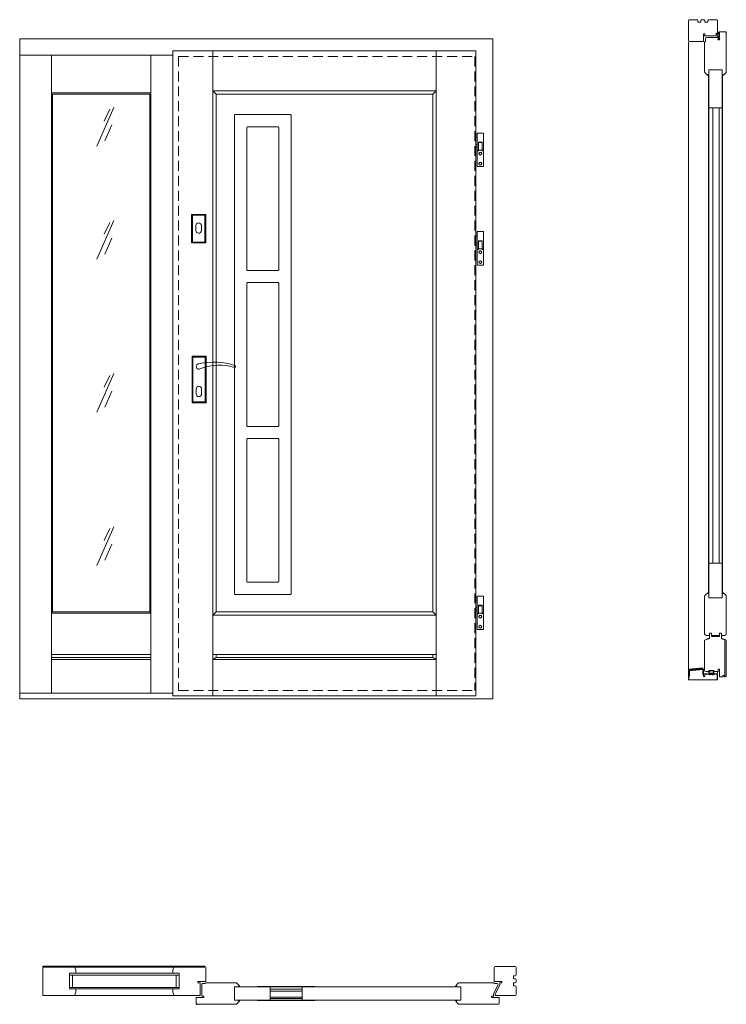
# Model space of a CAD drawing. Units: millimetres. Extents: x 0 to 2255, y -975 to 2170.
import ezdxf

# ---------------------------------------------------------------- set-up
doc = ezdxf.new("R2010")
doc.units = ezdxf.units.MM
doc.linetypes.add('DASHED2', pattern=[9.525, 6.35, -3.175])
doc.linetypes.add('HIDDEN', pattern=[9.525, 6.35, -3.175])
doc.layers.add('f-cienka', color=2, linetype='Continuous', lineweight=15)
doc.layers.add('f-główna', color=7, linetype='Continuous', lineweight=20)

# ---------------------------------------------------------------- blocks, each defined once
blk = doc.blocks.new('A$C4A6F6211')
at = {"layer": 'f-cienka', "elevation": -5.6}
blk.add_lwpolyline([(0, 0), (0, 50), (4, 50), (4, 76), (16, 76), (16, 50), (20, 50), (20, 0), (0, 0)], dxfattribs=at)
at = {"layer": 'f-główna', "linetype": 'DASHED2', "lineweight": 9, "ltscale": 0.1}
for centre in [(10.1, 41, 0.4), (10.1, 9, 0.4)]:
    blk.add_circle(centre, 4.1, dxfattribs=at)

msp = doc.modelspace()

# ---------------------------------------------------------------- linework, layer by layer
for p, q in [((2201.5, 193.1), (2191, 190.1, 0)), ((2239.5, 193.1), (2250, 190.1))]:
    msp.add_line(p, q)
for centre, start, end in [((2252, 2127.6), 359.9999, 89.9999), ((566.1, -972.2), 180.0001, 270.0001)]:
    msp.add_arc(centre, 3, start, end)
at = {"layer": 'f-cienka'}
for p, q in [((300.6, 1889.7), (245.9, 1766.3)), ((287.7, 1883.7), (269.8, 1845.9)), ((294.5, 1833.6), (271.4, 1782.7)), ((1456.3, 1794.7, -2.3), (1459.3, 1794.7, -1.4)), ((1456.4, 1802.9, -2.3), (1459.4, 1802.9, -1.4)), ((1459.8, 1752.8, -2.3), (1459.8, 1807.8, -2.3)), ((1459.8, 1807.8, -2.3), (1479.8, 1807.8, -2.3)), ((1479.8, 1807.8, -2.3), (1479.8, 1752.8, -2.3)), ((1456.3, 1770.9, -2.3), (1459.3, 1770.9, -1.4)), ((1456.3, 1762.7, -2.3), (1459.3, 1762.7, -1.4)), ((1475.8, 1778.8, -2.3), (1463.8, 1778.8, -2.3)), ((1463.8, 1778.8, -2.3), (1463.8, 1752.8, -2.3)), ((1475.8, 1752.8, -2.3), (1475.8, 1778.8, -2.3)), ((1463.8, 1752.8, -2.3), (1459.8, 1752.8, -2.3)), ((1479.8, 1752.8, -2.3), (1475.8, 1752.8, -2.3)), ((300.6, 1528), (245.9, 1404.7)), ((287.7, 1522.1), (269.8, 1484.3)), ((1456.8, 1487.9, -3.7), (1459.8, 1487.9, -3.7)), ((1456.8, 1479.7, -3.7), (1459.8, 1479.7, -3.7)), ((1459.8, 1437.8, -3.7), (1459.8, 1492.8, -3.7)), ((1459.8, 1492.8, -3.7), (1479.8, 1492.8, -3.7)), ((1479.8, 1492.8, -3.7), (1479.8, 1437.8, -3.7)), ((294.5, 1472), (271.4, 1421)), ((1456.3, 1455.9, -3.7), (1459.3, 1455.9, -2.8)), ((1456.3, 1447.7, -3.7), (1459.3, 1447.7, -2.8)), ((1475.8, 1463.8, -3.7), (1463.8, 1463.8, -3.7)), ((1463.8, 1463.8, -3.7), (1463.8, 1437.8, -3.7)), ((1475.8, 1437.8, -3.7), (1475.8, 1463.8, -3.7)), ((1463.8, 1437.8, -3.7), (1459.8, 1437.8, -3.7)), ((1479.8, 1437.8, -3.7), (1475.8, 1437.8, -3.7)), ((300.6, 1039.4), (245.9, 916)), ((287.7, 1033.4), (269.8, 995.6)), ((294.5, 983.3), (271.4, 932.4)), ((300.6, 550.3), (245.9, 426.9)), ((287.7, 544.3), (269.8, 506.5)), ((294.5, 494.2), (271.4, 443.3)), ((1456.8, 323.9, 1), (1459.8, 323.9, 0.9)), ((1456.8, 315.7, 0.9), (1459.8, 315.7, 0.9)), ((1459.8, 273.9, -5.1), (1459.8, 328.9, -5.1)), ((1459.8, 328.9, -5.1), (1479.8, 328.9, -5.1)), ((1479.8, 328.9, -5.1), (1479.8, 273.9, -5.1)), ((1456.3, 291.9, 0.8), (1459.3, 291.9, 1.7)), ((1456.4, 283.7, 0.8), (1459.4, 283.7, 1.7)), ((1475.8, 299.9, -5.1), (1463.8, 299.9, -5.1)), ((1463.8, 299.9, -5.1), (1463.8, 273.9, -5.1)), ((1475.8, 273.9, -5.1), (1475.8, 299.9, -5.1)), ((1463.8, 273.9, -5.1), (1459.8, 273.9, -5.1)), ((1479.8, 273.9, -5.1), (1475.8, 273.9, -5.1))]:
    msp.add_line(p, q, dxfattribs=at)
at = {"layer": 'f-główna'}
for p, q in [((2134.1, 2166.8), (2134.1, 2102.8)), ((2138.1, 2169.8), (2137.1, 2169.8)), ((2161.1, 2169.8), (2138.1, 2169.8)), ((2164.1, 2161.8), (2164.1, 2166.8)), ((2174.1, 2161.8), (2164.1, 2161.8)), ((2174.1, 2166.8), (2174.1, 2161.8)), ((2183.1, 2169.8), (2177.1, 2169.8)), ((2186.1, 2161.8), (2186.1, 2166.8)), ((2196.1, 2161.8), (2186.1, 2161.8)), ((2196.1, 2166.8), (2196.1, 2161.8)), ((2223.1, 2169.8), (2199.1, 2169.8)), ((2224.1, 2169.8), (2223.1, 2169.8)), ((2227.1, 2120.8), (2227.1, 2166.8)), ((0, 2109), (0, 0)), ((450, 2109), (0, 2109)), ((450, 2109), (1510, 2109)), ((1510, 2039), (1510, 2109)), ((2182.1, 2099.8), (2182.1, 2124.8)), ((2182.1, 2124.8), (2186.1, 2124.8)), ((2224.1, 2117.8), (2182.1, 2117.8)), ((2182.1, 2099.8), (2182.1, 2117.8)), ((2186.1, 2124.8), (2186.1, 2117.8)), ((2186.1, 2117.8), (2224.1, 2117.8)), ((2189, 2101.4), (2189, 2109.8)), ((2229.1, 2112.8), (2192, 2112.8)), ((2222.4, 2122.8), (2222.6, 2122.6)), ((2228.3, 2128.9), (2222.5, 2124.2)), ((2223.1, 2117.8), (2224.1, 2117.8)), ((2224, 2122.4), (2229.7, 2126.3)), ((2227.1, 2114.8), (2227.1, 2112.8)), ((2228.1, 2107), (2228.2, 2107.5)), ((2232.1, 2107.1), (2228.2, 2107.5)), ((2229.1, 2105.8), (2229.1, 2112.8)), ((2232.1, 2112.6), (2229.1, 2112.6)), ((2232.6, 2129.6), (2230.2, 2129.6)), ((2232.1, 2112.6), (2232.1, 2107.1)), ((2232.6, 2106.6), (2234.1, 2108.1)), ((2250, 2130.6), (2233.1, 2130.6)), ((2233.1, 2130.6), (2233.1, 2105.8)), ((2233.1, 2129.1), (2233.1, 2107.4)), ((2233.1, 2107.4), (2234, 2108.3)), ((2234.1, 2108.1), (2234, 2108.3)), ((2250, 2130.6), (2252, 2130.6)), ((2255, 2002.9), (2255, 2127.6)), ((2134.1, 2096.8), (2134.1, 96.2)), ((2137.1, 2099.8), (2138.1, 2099.8)), ((2182.1, 2099.8), (2137.1, 2099.8)), ((2137.1, 2099.8), (2138.1, 2099.8)), ((2138.1, 2099.8), (2182.1, 2099.8)), ((2189, 2101.4), (2186, 2098.3)), ((2186, 2002.9), (2186, 2098.3)), ((2232.6, 2106.6), (2228.1, 2107)), ((2233.1, 2105.8), (2229.1, 2105.8)), ((489.2, 2057), (0, 2057)), ((101.1, 19), (101.1, 2057)), ((418.9, 19), (418.9, 2057)), ((489.2, 2069.8), (489.2, 9.8)), ((489.2, 2069.8), (1456.2, 2069.8)), ((616.4, 2069.8), (616.4, 9.8)), ((1329, 2069.8), (1329, 9.8)), ((1456.2, 2069.8), (1456.2, 9.8)), ((1510, 2039), (1510, 7.4)), ((2191, 1996.6), (2186.9, 2000.8)), ((2194.7, 1993), (2191, 1996.6)), ((2196.8, 1992.1), (2197.5, 1992.1)), ((2197.5, 1992.1), (2197.5, 1995.1)), ((2197.5, 1995.1), (2198.6, 1995.1)), ((2198.1, 339.1), (2198.1, 1992.1)), ((2199.1, 339.1), (2199.1, 1992.1)), ((2199.5, 323.6), (2199.5, 2009.6)), ((2200.1, 2009.6), (2199.5, 2009.6)), ((2206.5, 2009.6), (2200.1, 2009.6)), ((2234.5, 2009.6), (2206.5, 2009.6)), ((2234.5, 2009.6), (2240.9, 2009.6)), ((2240.9, 2009.6), (2241.5, 2009.6)), ((2241.5, 323.6), (2241.5, 2009.6)), ((2242, 339.1), (2242, 1992.1)), ((2243.5, 1995.1), (2242.5, 1995.1)), ((2243, 339.1), (2243, 1992.1)), ((2243.5, 1992.1), (2243.5, 1995.1)), ((2243.5, 1992.1), (2244.2, 1992.1)), ((2246.4, 1993), (2250, 1996.6)), ((2250, 1996.6), (2254.2, 2000.8)), ((418.9, 1935.7), (101.1, 1935.7)), ((415, 1931.8), (105, 1931.8)), ((105, 278.4), (105, 1931.8)), ((415, 1931.8), (415, 278.4)), ((616.4, 1942.2), (1329, 1942.2)), ((627.2, 1931.4), (616.4, 1942.2)), ((627.2, 1931.4), (627.2, 278.4)), ((1318.2, 1931.4), (627.2, 1931.4)), ((1318.2, 1931.4), (1329, 1942.2)), ((1318.2, 1931.4), (1318.2, 278.4)), ((2199.1, 1888.6), (2198.1, 1888.6)), ((2242, 1888.6), (2199.5, 1888.6)), ((2212.5, 433.6, 0), (2212.5, 1888.6, 0)), ((2232.5, 433.6, 0), (2232.5, 1888.6, 0)), ((2242, 1888.6), (2243, 1888.6)), ((686, 335.9), (686, 1864.9)), ((688, 1866.9), (864, 1866.9)), ((866, 1864.9), (866, 335.9)), ((725, 1825.9), (725, 1370.9)), ((825, 1827.9), (727, 1827.9)), ((827, 1370.9), (827, 1825.9)), ((825, 1368.9), (727, 1368.9)), ((725, 1327.9), (725, 872.9)), ((825, 1329.9), (727, 1329.9)), ((827, 872.9), (827, 1327.9)), ((825, 870.9), (727, 870.9)), ((725, 829.9), (725, 374.9)), ((825, 831.9), (727, 831.9)), ((827, 374.9), (827, 829.9)), ((2198.1, 433.6), (2199.1, 433.6)), ((2242, 433.6), (2199.5, 433.6)), ((2243, 433.6), (2242, 433.6)), ((825, 372.9), (727, 372.9)), ((864, 333.9), (688, 333.9)), ((2186, 328.3), (2186, 208.1)), ((2191, 334.6), (2186.9, 330.4)), ((2194.7, 338.2), (2191, 334.6)), ((2197.5, 339.1), (2196.8, 339.1)), ((2197.5, 339.1), (2197.5, 336.1)), ((2197.5, 336.1), (2198.6, 336.1)), ((2200.1, 323.6), (2199.5, 323.6)), ((2206.5, 323.6), (2200.1, 323.6)), ((2234.5, 323.6), (2206.5, 323.6)), ((2234.5, 323.6), (2240.9, 323.6)), ((2240.9, 323.6), (2241.5, 323.6)), ((2243.5, 336.1), (2242.5, 336.1)), ((2243.5, 339.1), (2244.2, 339.1)), ((2243.5, 339.1), (2243.5, 336.1)), ((2246.4, 338.2), (2250, 334.6)), ((2250, 334.6), (2254.2, 330.4)), ((2255, 328.3), (2255, 208.1)), ((101.1, 274.5), (105, 278.4)), ((418.9, 274.5), (101.1, 274.5)), ((415, 278.4), (105, 278.4)), ((418.9, 274.5), (415, 278.4)), ((627.2, 278.4), (616.4, 267.6)), ((616.4, 267.6), (1329, 267.6)), ((627.2, 278.4), (1318.2, 278.4)), ((1318.2, 278.4), (1329, 267.6)), ((2191, 190.1, 0), (2188.2, 189.3, 0)), ((2200.4, 203.1), (2191, 203.1)), ((2201.4, 204.2), (2200.4, 203.1)), ((2201.4, 210.1), (2207.6, 210.1)), ((2201.4, 210.1), (2201.4, 204.2)), ((2202.5, 210.1), (2201.5, 209)), ((2201.5, 209), (2201.5, 193.1)), ((2202.5, 210.1), (2206.5, 210.1)), ((2206.5, 210.1), (2207.5, 209)), ((2207.5, 209), (2207.5, 200.1)), ((2233.5, 200.1), (2207.5, 200.1)), ((2207.6, 210.1), (2207.6, 204.2)), ((2207.6, 204.2), (2208.6, 203.1)), ((2208.6, 203.1), (2232.4, 203.1)), ((2233.4, 204.2), (2232.4, 203.1)), ((2239.6, 210.1), (2233.4, 210.1)), ((2233.4, 210.1), (2233.4, 204.2)), ((2234.5, 210.1), (2233.5, 209)), ((2233.5, 209), (2233.5, 200.1)), ((2238.5, 210.1), (2234.5, 210.1)), ((2238.5, 210.1), (2239.5, 209)), ((2239.5, 209), (2239.5, 193.1)), ((2239.6, 210.1), (2239.6, 204.2)), ((2239.6, 204.2), (2240.6, 203.1)), ((2250, 203.1), (2240.6, 203.1)), ((2250, 190.1), (2252.9, 189.3)), ((2250, 190.1), (2250, 70.5)), ((2186, 186.4, 0), (2186, 91.3)), ((2255, 186.4), (2255, 73.5)), ((101.1, 142.4), (418.9, 142.4)), ((101.1, 132.4), (418.9, 132.4)), ((616.4, 142.4), (1329, 142.4)), ((627.2, 132.4), (616.4, 125.7, 0)), ((627.2, 142.4), (627.2, 132.4)), ((627.2, 132.4), (1318.2, 132.4)), ((1318.2, 142.4), (1318.2, 132.4)), ((1318.2, 132.4), (1329, 125.7, 0)), ((101.1, 125.7, 0), (418.9, 125.7, 0)), ((616.4, 125.7, 0), (1329, 125.7, 0)), ((2136.4, 91.5), (2178.6, 95.6)), ((2180.6, 94.8), (2180.6, 77.9)), ((2182.1, 94.8), (2182.1, 77.9)), ((2182.3, 80.7), (2182.3, 94.7)), ((2233.1, 95.3), (2229.1, 95.3)), ((2229.1, 95.3), (2229.1, 88.3)), ((2233.1, 95.3), (2233.1, 70.5)), ((2134.1, 72.1), (2134.1, 90.5)), ((2134.1, 72.1), (2134.1, 60.8)), ((2135.6, 60.8), (2135.6, 72.1)), ((2180.6, 77.9), (2182.1, 77.9)), ((2186.1, 72.3), (2182.1, 72.3)), ((2203.1, 80.7), (2182.3, 80.7)), ((2186.1, 72.3), (2186.1, 79.3)), ((2186.1, 79.3), (2224.6, 79.3)), ((2186.7, 80.8), (2204.5, 80.8)), ((2186.7, 80.8), (2186.7, 79.3)), ((2186.7, 79.3), (2204.5, 79.3)), ((2186.7, 79.3), (2204.5, 79.3)), ((2191, 88.3), (2189, 88.3)), ((2191, 88.3), (2199.6, 88.3)), ((2199.6, 88.3), (2199.6, 91.3)), ((2199.6, 91.3), (2215.6, 91.3)), ((2215.5, 91.3), (2199.7, 91.3)), ((2199.7, 91.3), (2199.7, 89.8)), ((2199.7, 89.8), (2200.5, 89.8)), ((2203.1, 89.8), (2211.8, 89.8)), ((2216.1, 82.2), (2203.1, 82.2)), ((2203.1, 82.2), (2203.1, 80.7)), ((2214.4, 80.8), (2224.6, 80.8)), ((2224.6, 79.3), (2214.4, 79.3)), ((2214.8, 89.8), (2215.5, 89.8)), ((2215.5, 91.3), (2215.5, 89.8)), ((2215.6, 91.3), (2215.6, 88.3)), ((2229.1, 88.3), (2215.6, 88.3)), ((2216.1, 80.7), (2216.1, 82.2)), ((2224.1, 80.7), (2216.1, 80.7)), ((2225.6, 78.3), (2225.6, 60.8)), ((2225.6, 60.8), (2225.6, 78.3)), ((2227.1, 83.7), (2227.1, 88.3)), ((2227.1, 78.3), (2227.1, 60.8)), ((2227.1, 68.7), (2227.1, 64.7)), ((2227.1, 66.7), (2227.1, 60.8)), ((2233.1, 70.5), (2243.5, 70.5)), ((2248.5, 75.5), (2243.5, 75.5)), ((2243.5, 75.5), (2243.5, 70.5)), ((2248.5, 75.5), (2248.5, 70.5)), ((2248.5, 70.5), (2250, 70.5)), ((2250, 70.5), (2252, 70.5)), ((2135.6, 60.8), (2134.1, 60.8)), ((2135.6, 60.8), (2134.1, 60.8)), ((2135.6, 60.8), (2225.6, 60.8)), ((2227.1, 60.8), (2225.6, 60.8)), ((489.2, 19), (0, 19)), ((489.2, 9.8), (1456.2, 9.8)), ((1510, 0), (1510, 18.5)), ((450, 0), (0, 0)), ((450, 0), (1510, 0)), ((73.9, -854.3), (73.9, -947.3)), ((158.9, -875.8, 0), (158.9, -925.8, 0)), ((158.9, -875.8, 0), (508.9, -875.8)), ((178.9, -865.1), (174.9, -854.3)), ((178.9, -865.1), (178.9, -875.8)), ((488.9, -865.1), (492.8, -854.3)), ((488.9, -865.1), (488.9, -875.8)), ((508.9, -875.8), (508.9, -925.8)), ((593.9, -857.3), (593.9, -858.3)), ((593.9, -858.3), (593.9, -902.3)), ((1513.9, -857.3), (1513.9, -858.3)), ((1513.9, -858.3), (1513.9, -902.3)), ((1580.9, -854.3), (1516.9, -854.3)), ((1583.9, -858.3), (1583.9, -857.3)), ((1583.9, -881.3), (1583.9, -858.3)), ((158.9, -881.8, 0), (508.9, -881.8)), ((168.9, -921.8, 0), (168.9, -881.8, 0)), ((498.9, -881.8), (498.9, -921.8)), ((593.9, -902.3), (568.9, -902.3)), ((568.9, -902.3), (568.9, -906.3)), ((568.9, -906.3), (575.9, -906.3)), ((575.9, -906.3), (575.9, -911.3)), ((575.9, -926.3), (575.9, -911.3)), ((592.3, -909.2), (583.9, -909.2)), ((592.3, -909.2), (595.4, -906.2)), ((690.3, -906.2), (595.4, -906.2)), ((696.5, -911.2), (692.4, -907.1)), ((700.2, -914.8), (696.5, -911.2)), ((1393, -914.8), (1396.6, -911.2)), ((1396.6, -911.2), (1400.7, -907.1)), ((1402.9, -906.2), (1512.4, -906.2)), ((1515.5, -909.2), (1512.4, -906.2)), ((1513.9, -902.3), (1538.9, -902.3)), ((1515.5, -909.2), (1523.9, -909.2)), ((1538.9, -906.3), (1531.9, -906.3)), ((1531.9, -906.3), (1531.9, -914.3)), ((1538.9, -902.3), (1538.9, -906.3)), ((1575.9, -894.3), (1575.9, -884.3)), ((1575.9, -884.3), (1580.9, -884.3)), ((1580.9, -894.3), (1575.9, -894.3)), ((1575.9, -916.3), (1575.9, -906.3)), ((1575.9, -906.3), (1580.9, -906.3)), ((1583.9, -903.3), (1583.9, -897.3)), ((158.9, -921.8, 0), (508.9, -921.8)), ((158.9, -925.8, 0), (508.9, -925.8)), ((178.9, -936.5), (174.9, -947.3)), ((178.9, -925.8), (178.9, -936.5)), ((488.9, -925.8), (488.9, -936.5)), ((488.9, -936.5), (492.8, -947.3)), ((575.9, -931.3), (575.9, -926.3)), ((575.9, -943.3), (575.9, -931.3)), ((575.9, -947.3), (575.9, -943.3)), ((580.9, -949.3), (580.9, -912.2)), ((685.6, -920.3), (685.6, -919.7)), ((685.6, -919.7), (1407.6, -919.7)), ((685.6, -926.7), (685.6, -920.3)), ((685.6, -954.7), (685.6, -926.7)), ((701.1, -917.7), (698.1, -917.7)), ((698.1, -917.7), (698.1, -918.7)), ((701.1, -917.7), (701.1, -917)), ((758.8, -919.2), (758.8, -918.2)), ((758.8, -918.2), (942.3, -918.2)), ((758.8, -919.2), (942.3, -919.2)), ((799.6, -918.2), (799.6, -919.2)), ((799.6, -962.1), (799.6, -919.7)), ((799.6, -926.7, 0), (901.6, -926.7, 0)), ((799.6, -932.7, 0), (901.6, -932.7, 0)), ((901.6, -919.2), (901.6, -918.2)), ((901.6, -962.1), (901.6, -919.7)), ((942.3, -919.2), (942.3, -918.2)), ((1392.1, -917.7), (1392.1, -917)), ((1392.1, -917.7), (1395.1, -917.7)), ((1395.1, -917.7), (1395.1, -918.7)), ((1407.6, -920.3), (1407.6, -919.7)), ((1407.6, -926.7), (1407.6, -920.3)), ((1407.6, -954.7), (1407.6, -926.7)), ((1526.9, -913.2), (1512.3, -941.2)), ((1512.3, -941.2), (1512.3, -949.3)), ((1531.9, -914.3), (1517.3, -942.3)), ((1517.3, -943.3), (1517.3, -942.3)), ((1517.3, -947.3), (1517.3, -943.3)), ((1526.9, -912.2), (1526.9, -913.2)), ((1580.9, -916.3), (1575.9, -916.3)), ((1583.9, -943.3), (1583.9, -919.3)), ((1583.9, -944.3), (1583.9, -943.3)), ((575.9, -947.3), (73.9, -947.3)), ((563.1, -970.2), (563.1, -953.3)), ((563.1, -953.3), (587.9, -953.3)), ((563.1, -970.2), (563.1, -972.2)), ((575.9, -947.3), (565.9, -947.3)), ((572.9, -947.3), (575.9, -947.3)), ((587.9, -949.3), (580.9, -949.3)), ((587.9, -953.3), (587.9, -949.3)), ((685.6, -954.7), (685.6, -961.1)), ((685.6, -961.1), (685.6, -961.7)), ((685.6, -961.7), (1407.6, -961.7)), ((696.5, -970.2), (692.4, -974.3)), ((700.2, -966.5), (696.5, -970.2)), ((698.1, -963.7), (698.1, -962.6)), ((701.1, -963.7), (698.1, -963.7)), ((701.1, -964.1), (701.1, -963.7)), ((701.1, -964.1), (701.1, -964.4)), ((758.8, -962.1), (942.3, -962.1)), ((758.8, -962.1), (758.8, -963.1)), ((758.8, -963.1), (942.3, -963.1)), ((799.6, -952.7, 0), (901.6, -952.7, 0)), ((799.6, -956.7, 0), (901.6, -956.7, 0)), ((799.6, -963.1), (799.6, -962.1)), ((901.6, -962.1), (901.6, -963.1)), ((942.3, -962.1), (942.3, -963.1)), ((1392.1, -963.7), (1395.1, -963.7)), ((1392.1, -964.4), (1392.1, -963.7)), ((1393, -966.5), (1396.6, -970.2)), ((1395.1, -963.7), (1395.1, -962.6)), ((1396.6, -970.2), (1400.7, -974.3)), ((1407.6, -954.7), (1407.6, -961.1)), ((1407.6, -961.1), (1407.6, -961.7)), ((1505.3, -953.3), (1505.3, -949.3)), ((1505.3, -949.3), (1512.3, -949.3)), ((1505.3, -949.3), (1512.3, -949.3)), ((1530.1, -953.3), (1505.3, -953.3)), ((1517.3, -947.3), (1580.9, -947.3)), ((1530.1, -953.3), (1530.1, -970.2)), ((1530.1, -970.2), (1530.1, -972.2)), ((1539.3, -947.3), (1548.3, -947.3)), ((566.1, -975.2), (690.3, -975.2)), ((1527.1, -975.2), (1402.9, -975.2))]:
    msp.add_line(p, q, dxfattribs=at)
at = {"layer": 'f-główna', "linetype": 'HIDDEN', "lineweight": 9, "ltscale": 5}
for p, q in [((506.9, 2052), (506.9, 27.6)), ((506.9, 2052), (1453, 2052)), ((1453, 2052), (1453, 27.6)), ((506.9, 27.6), (1453, 27.6))]:
    msp.add_line(p, q, dxfattribs=at)
at = {"layer": 'f-główna', "color": 2}
for p, q in [((1463.8, 1752.8, -2.3), (1475.8, 1752.8, -2.3)), ((1463.8, 1437.8, -3.7), (1475.8, 1437.8, -3.7)), ((1463.8, 273.9, -5.1), (1475.8, 273.9, -5.1))]:
    msp.add_line(p, q, dxfattribs=at)
at = {"layer": 'f-główna', "lineweight": 9}
for p, q in [((551.4, 1545), (548.4, 1548)), ((551.4, 1545), (548.4, 1548)), ((590.5, 1545), (593.5, 1548)), ((590.5, 1545), (593.5, 1548)), ((551.4, 1459.6), (548.4, 1456.6)), ((551.4, 1459.6), (548.4, 1456.6)), ((590.5, 1459.6), (593.5, 1456.6)), ((590.5, 1459.6), (593.5, 1456.6)), ((552.9, 1092.1, -7), (549.9, 1095.1, -7)), ((552.9, 1092.1, -7), (549.9, 1095.1, -7)), ((592, 1092.1, -7), (595, 1095.1, -7)), ((592, 1092.1, -7), (595, 1095.1, -7)), ((552.9, 949.5, -7), (549.9, 946.5, -7)), ((552.9, 949.5, -7), (549.9, 946.5, -7)), ((592, 949.4, -7), (595, 946.4, -7)), ((592, 949.4, -7), (595, 946.4, -7))]:
    msp.add_line(p, q, dxfattribs=at)
at = {"layer": 'f-główna', "lineweight": 40}
for p, q in [((2179.6, 97.3), (2136, 92.9)), ((2179.8, 95.8), (2136.4, 91.5)), ((2179.6, 97.4), (2137.4, 93.2)), ((2135.6, 90.5), (2135.6, 72.1)), ((2209.5, 81.8), (2204.5, 80.8)), ((2209.5, 80.3), (2204.5, 79.3)), ((2209.5, 81.8), (2214.4, 80.8)), ((2209.5, 80.3), (2214.4, 79.3)), ((73.9, -854.3), (590.9, -854.3))]:
    msp.add_line(p, q, dxfattribs=at)
at = {"layer": 'f-główna', "color": 0}
for p, q in [((2178.6, 95.6), (2180.4, 94.3)), ((2180.4, 94.3), (2180.4, 77.8)), ((2180.4, 77.8), (2182.1, 77.8)), ((2182.1, 72.3), (2182.1, 77.8))]:
    msp.add_line(p, q, dxfattribs=at)
at = {"layer": 'f-główna'}
for points in [[(2197.5, 1992.1), (2199.5, 1992.1), (2199.5, 1995.1), (2197.5, 1995.1)], [(2243.5, 1992.1), (2241.5, 1992.1), (2241.5, 1995.1), (2243.5, 1995.1)], [(2197.5, 339.1), (2199.5, 339.1), (2199.5, 336.1), (2197.5, 336.1)], [(2243.5, 336.1), (2241.5, 336.1), (2241.5, 339.1), (2243.5, 339.1)], [(701.1, -917.7), (698.1, -917.7), (698.1, -919.7), (701.1, -919.7)], [(1392.1, -917.7), (1395.1, -917.7), (1395.1, -919.7), (1392.1, -919.7)], [(701.1, -963.7), (698.1, -963.7), (698.1, -961.7), (701.1, -961.7)], [(1392.1, -963.7), (1395.1, -963.7), (1395.1, -961.7), (1392.1, -961.7)]]:
    msp.add_lwpolyline(points, close=True, dxfattribs=at)
at = {"layer": 'f-główna', "lineweight": 9}
for points in [[(548.4, 1456.6), (593.5, 1456.6), (593.5, 1548), (548.4, 1548)], [(551.4, 1459.6), (590.5, 1459.6), (590.5, 1545), (551.4, 1545)]]:
    msp.add_lwpolyline(points, close=True, dxfattribs=at)
at = {"layer": 'f-główna'}
for points in [[(570.9, 1487.8), (570.9, 1487.8, 0.414214), (579.7, 1496.5), (579.7, 1512, 0.414214), (570.9, 1520.8), (570.9, 1520.8, 0.414214), (562.2, 1512), (562.2, 1496.5, 0.414214)], [(571.9, 965.8), (571.9, 965.8, 0.414214), (580.7, 974.5), (580.7, 990, 0.414214), (571.9, 998.8), (571.9, 998.8, 0.414214), (563.2, 990), (563.2, 974.5, 0.414214)]]:
    msp.add_lwpolyline(points, format="xyb", close=True, dxfattribs=at)
at = {"layer": 'f-główna', "lineweight": 9, "elevation": -7}
for points in [[(549.9, 946.4), (595, 946.4), (595, 1095.1), (549.9, 1095.1)], [(552.9, 949.4), (592, 949.4), (592, 1092.1), (552.9, 1092.1)]]:
    msp.add_lwpolyline(points, close=True, dxfattribs=at)
at = {"layer": 'f-główna'}
for centre in [(1470, 1742), (1470, 1710), (1470, 1427), (1470, 1395), (1470, 263), (1470, 231)]:
    msp.add_circle(centre, 4.5, dxfattribs=at)
for centre, radius, start, end in [((2137.1, 2166.8), 3, 90, 180), ((2161.1, 2166.8), 3, 0, 90), ((2177.1, 2166.8), 3, 90, 180), ((2183.1, 2166.8), 3, 0, 90), ((2199.1, 2166.8), 3, 90, 180), ((2224.1, 2166.8), 3, 0, 90), ((2192, 2109.8), 3, 90, 180), ((2223.1, 2123.5), 1, 130.6013, 220.6013), ((2223.4, 2123.2), 1, 220.6013, 306.2594), ((2224.1, 2120.8), 3, 270, 0), ((2224.1, 2114.8), 3, 0, 90), ((2229.1, 2113.6), 1, 154.0039, 270), ((2214.5, 2123.8), 16.9, 324.5071, 5.6996), ((2230.2, 2126.6), 3, 90, 130.6013), ((2230.2, 2125.5), 1, 2.8349, 126.2594), ((2232.6, 2129.1), 0.5, 0, 90), ((2137.1, 2102.8), 3, 180, 270), ((2137.1, 2096.8), 3, 90, 180), ((2189, 2002.9), 3, 180, 224.9839), ((2196.8, 1995.1), 3, 225, 270), ((2244.2, 1995.1), 3, 270, 315), ((2252, 2002.9), 3, 315.0161, 0), ((688, 1864.9), 2, 90, 180), ((864, 1864.9), 2, 0, 90), ((727, 1825.9), 2, 90, 180), ((825, 1825.9), 2, 0, 90), ((727, 1370.9), 2, 180, 270), ((825, 1370.9), 2, 270, 0), ((727, 1327.9), 2, 90, 180), ((825, 1327.9), 2, 0, 90), ((727, 872.9), 2, 180, 270), ((825, 872.9), 2, 270, 0), ((727, 829.9), 2, 90, 180), ((825, 829.9), 2, 0, 90), ((727, 374.9), 2, 180, 270), ((825, 374.9), 2, 270, 0), ((688, 335.9), 2, 180, 270), ((864, 335.9), 2, 270, 0), ((2189, 328.3), 3, 135.0161, 180), ((2196.8, 336.1), 3, 90, 135), ((2244.2, 336.1), 3, 45, 90), ((2252, 328.3), 3, 0, 44.9839), ((2191, 208.1), 5, 180, 270), ((2250, 208.1), 5, 270, 0), ((2252, 186.4), 3, 0, 74.0321), ((2137.1, 96.2), 3, 180, 275.6738), ((2179.6, 94.7), 2.7, 0, 90), ((2179.6, 94.8), 2.5, 0, 90), ((2179.6, 94.7), 1.04, 0.8785, 79.9718), ((2136.6, 90.5), 2.5, 105, 180), ((2136.6, 90.5), 1.01, 105.1032, 178.7693), ((2189, 91.3), 3, 180, 269.9999), ((2206.1, 78.7), 0.5, 295.637, 118.8457), ((2209.2, 78.7), 0.5, 61.1543, 244.363), ((2224.1, 83.7), 3, 270.0024, 0), ((2224.6, 78.3), 2.5, 0, 93), ((2224.6, 78.3), 1, 0, 93), ((2224.6, 78.3), 1, 0, 90), ((2252, 73.5), 3, 270, 0), ((590.9, -857.3), 3, 0, 90), ((1516.9, -857.3), 3, 90, 180), ((1580.9, -857.3), 3, 0, 90), ((583.9, -912.2), 3, 90, 180), ((690.3, -909.2), 3, 45.0183, 89.999), ((1402.9, -909.2), 3, 90.0017, 134.9817), ((1523.9, -912.2), 3, 0, 90), ((1580.9, -881.3), 3, 270, 0), ((1580.9, -897.3), 3, 0, 90), ((1580.9, -903.3), 3, 270, 0), ((698.1, -917), 3, 0, 45), ((1395.1, -917), 3, 135, 180), ((1580.9, -919.3), 3, 0, 90), ((690.3, -972.2), 3, 270, 314.9817), ((698.1, -964.4), 3, 315, 0), ((1395.1, -964.4), 3, 180, 225), ((1402.9, -972.2), 3, 225.0183, 270), ((1527.1, -972.2), 3, 270, 0), ((1580.9, -944.3), 3, 270, 0)]:
    msp.add_arc(centre, radius, start, end, dxfattribs=at)
at = {"layer": 'f-główna', "lineweight": 9}
for centre, radius, start, end in [((571.9, 1062), 8.5, 90, 311.711), ((571.9, 1062), 8.5, 90, 311.711), ((619.9, 869.1), 207, 71.1188, 103.4049), ((637.4, 890.3), 175.9, 73.635, 109.8698), ((685.5, 1062), 3.32, 295.2179, 64.7821)]:
    msp.add_arc(centre, radius, start, end, dxfattribs=at)
at = {"layer": 'f-główna', "extrusion": (0.003028, -8.2551e-05, 0.999995)}
msp.add_arc((2189, 186.4, 6.6), 3, 105.9678, 180, dxfattribs=at)
at = {"layer": 'f-główna'}
for points in [[(2200.5, 89.8), (2199.4, 82.7), (2201.8, 76.9), (2206.3, 78.3)], [(2214.8, 89.8), (2215.8, 82.7), (2213.4, 76.9), (2209, 78.3)]]:
    msp.add_spline(points, degree=3, dxfattribs=at)
for points in [[(2203.1, 89.8), (2202.1, 89.1), (2202, 88.8), (2201.6, 87.8), (2201.4, 87.2), (2201, 85.9), (2200.8, 85.3), (2200.6, 84.2), (2200.5, 83.7), (2200.4, 82.8), (2200.4, 83.2), (2200.4, 83.3), (2200.4, 82.7), (2200.5, 81.4), (2200.6, 80.6), (2200.9, 79.4), (2201.1, 79), (2201.4, 78.4), (2201.5, 78.2), (2201.8, 78), (2201.9, 77.9), (2202, 77.9), (2202.1, 77.8), (2202.3, 77.8), (2202.4, 77.8), (2202.8, 77.8), (2203.1, 77.9), (2203.8, 78.2), (2204.2, 78.3), (2205, 78.7), (2205.4, 78.9), (2205.8, 79.2)], [(2211.8, 89.8), (2213.2, 89.1), (2213.3, 88.8), (2213.7, 87.8), (2213.9, 87.2), (2214.3, 85.9), (2214.4, 85.3), (2214.6, 84.2), (2214.7, 83.7), (2214.8, 82.8), (2214.9, 83.2), (2214.9, 83.3), (2214.9, 82.7), (2214.8, 81.4), (2214.7, 80.6), (2214.3, 79.4), (2214.2, 79), (2213.9, 78.4), (2213.7, 78.2), (2213.5, 78), (2213.4, 77.9), (2213.2, 77.9), (2213.2, 77.8), (2213, 77.8), (2212.9, 77.8), (2212.5, 77.8), (2212.2, 77.9), (2211.5, 78.2), (2211.1, 78.3), (2210.3, 78.7), (2209.8, 78.9), (2209.4, 79.2)]]:
    msp.add_open_spline(points, degree=3, knots=[0, 0, 0, 0, 1.138765, 1.138765, 3.416295, 3.416295, 5.308949, 5.308949, 6.846996, 6.846996, 8.177871, 8.177871, 9.508746, 9.508746, 11.638253, 11.638253, 13.138721, 13.138721, 14.272666, 14.272666, 15.193688, 15.193688, 15.865155, 15.865155, 16.536623, 16.536623, 17.813956, 17.813956, 19.091289, 19.091289, 20.270867, 20.270867, 20.270867, 20.270867], dxfattribs=at)

# ---------------------------------------------------------------- block references
for p in [(1459.8, 1701, -0.4), (1459.8, 1386, -0.4), (1459.8, 222, -0.7)]:
    msp.add_blockref('A$C4A6F6211', p, dxfattribs=at)

# ---------------------------------------------------------------- texts
at = {"flags": 9}
msp.add_attdef('INFORMACJA', (0, 0), 'Własność Porta KMI Poland, wszelkie prawa zastrzeżone.', height=2.5, dxfattribs=at)

doc.saveas('drawing.dxf')
